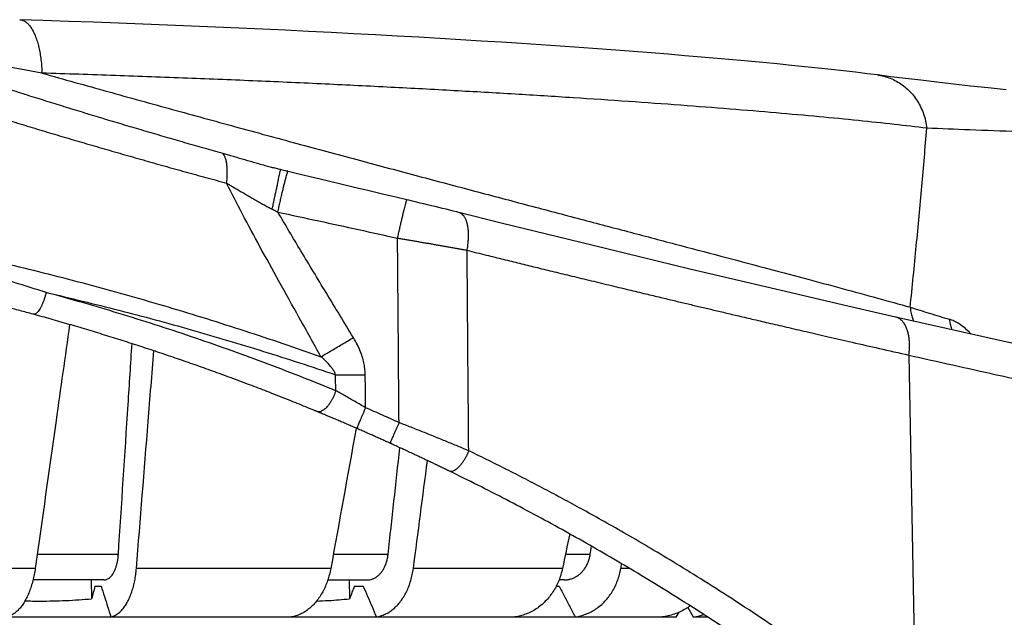
# Model space of a CAD drawing. Units: inches. Extents: x 0 to 176, y 0 to 136.
# Drawn here: x 71 to 73, y 52 to 53 of the extents above; entities that cross this region are included whole.
import ezdxf

# ---------------------------------------------------------------- set-up
doc = ezdxf.new("R2010")
doc.units = ezdxf.units.IN
doc.header["$LTSCALE"] = 16
doc.header["$MEASUREMENT"] = 0
doc.layers.add('24-EC', color=7, linetype='Continuous')
doc.layers.add('dim', color=1, linetype='Continuous')

# ---------------------------------------------------------------- blocks, each defined once
blk = doc.blocks.new('A$C4ACA32DC')
at = {"layer": '24-EC', "color": 7}
for p, q in [((0.2756, 18.4685), (0.2377, 18.4698)), ((0.3162, 18.4671), (0.2756, 18.4685)), ((0.3563, 18.4657), (0.3162, 18.4671)), ((0.3962, 18.4642), (0.3563, 18.4657)), ((0.4357, 18.4627), (0.3962, 18.4642)), ((0.4749, 18.4612), (0.4357, 18.4627)), ((0.5137, 18.4596), (0.4749, 18.4612)), ((0.5521, 18.4579), (0.5137, 18.4596)), ((0.5901, 18.4563), (0.5521, 18.4579)), ((0.6277, 18.4545), (0.5901, 18.4563)), ((0.6649, 18.4528), (0.6277, 18.4545)), ((0.7017, 18.451), (0.6649, 18.4528)), ((0.738, 18.4492), (0.7017, 18.451)), ((0.7739, 18.4473), (0.738, 18.4492)), ((0.8094, 18.4454), (0.7739, 18.4473)), ((0.8444, 18.4435), (0.8094, 18.4454)), ((0.8789, 18.4415), (0.8444, 18.4435)), ((0.9129, 18.4396), (0.8789, 18.4415)), ((0.9464, 18.4376), (0.9129, 18.4396)), ((0.9794, 18.4355), (0.9464, 18.4376)), ((1.0119, 18.4335), (0.9794, 18.4355)), ((1.0439, 18.4314), (1.0119, 18.4335)), ((1.0753, 18.4293), (1.0439, 18.4314)), ((1.1062, 18.4272), (1.0753, 18.4293)), ((1.1365, 18.4251), (1.1062, 18.4272)), ((1.1663, 18.423), (1.1365, 18.4251)), ((1.1955, 18.4208), (1.1663, 18.423)), ((1.2241, 18.4186), (1.1955, 18.4208)), ((1.2522, 18.4164), (1.2241, 18.4186)), ((1.2796, 18.4142), (1.2522, 18.4164)), ((1.3065, 18.412), (1.2796, 18.4142)), ((1.3328, 18.4098), (1.3065, 18.412)), ((1.3585, 18.4076), (1.3328, 18.4098)), ((1.3835, 18.4054), (1.3585, 18.4076)), ((1.408, 18.4032), (1.3835, 18.4054)), ((1.4318, 18.4009), (1.408, 18.4032)), ((1.455, 18.3987), (1.4318, 18.4009)), ((1.4776, 18.3964), (1.455, 18.3987)), ((1.4995, 18.3942), (1.4776, 18.3964)), ((1.5207, 18.392), (1.4995, 18.3942)), ((1.5414, 18.3897), (1.5207, 18.392)), ((1.5613, 18.3875), (1.5414, 18.3897)), ((1.5806, 18.3853), (1.5613, 18.3875)), ((1.5992, 18.383), (1.5806, 18.3853)), ((1.6158, 18.381), (1.5992, 18.383)), ((1.6374, 18.3783), (1.6158, 18.381)), ((1.6611, 18.3754), (1.6374, 18.3783)), ((1.6858, 18.3725), (1.6611, 18.3754)), ((1.7115, 18.3695), (1.6858, 18.3725)), ((1.7381, 18.3664), (1.7115, 18.3695)), ((1.7655, 18.3633), (1.7381, 18.3664)), ((1.7937, 18.3602), (1.7655, 18.3633)), ((1.8227, 18.3571), (1.7937, 18.3602)), ((0.6535, 18.23), (0.6467, 18.2318)), ((0.6567, 18.2292), (0.6535, 18.23)), ((0.6577, 18.2289), (0.6567, 18.2292)), ((0.66, 18.2284), (0.6577, 18.2289)), ((0.6623, 18.2278), (0.66, 18.2284)), ((0.6645, 18.2273), (0.6623, 18.2278)), ((0.6666, 18.2268), (0.6645, 18.2273)), ((0.6686, 18.2263), (0.6666, 18.2268)), ((0.669, 18.2262), (0.6686, 18.2263)), ((0.6886, 18.2214), (0.669, 18.2262)), ((0.7112, 18.216), (0.6886, 18.2214)), ((0.7336, 18.2106), (0.7112, 18.216)), ((0.7557, 18.2052), (0.7336, 18.2106)), ((0.7777, 18.2), (0.7557, 18.2052)), ((0.7993, 18.1948), (0.7777, 18.2)), ((0.8208, 18.1897), (0.7993, 18.1948)), ((0.842, 18.1847), (0.8208, 18.1897)), ((0.8598, 18.1805), (0.842, 18.1847)), ((0.8631, 18.1797), (0.8598, 18.1805)), ((0.8691, 18.1783), (0.8631, 18.1797)), ((0.8751, 18.1768), (0.8691, 18.1783)), ((0.8811, 18.1754), (0.8751, 18.1768)), ((0.8872, 18.174), (0.8811, 18.1754)), ((0.8932, 18.1725), (0.8872, 18.174)), ((0.8991, 18.1711), (0.8932, 18.1725)), ((0.9051, 18.1696), (0.8991, 18.1711)), ((0.911, 18.1682), (0.9051, 18.1696)), ((0.9169, 18.1667), (0.911, 18.1682)), ((0.9228, 18.1653), (0.9169, 18.1667)), ((0.9286, 18.1639), (0.9228, 18.1653)), ((0.9343, 18.1624), (0.9286, 18.1639)), ((0.94, 18.161), (0.9343, 18.1624)), ((0.9434, 18.1602), (0.94, 18.161)), ((1.0112, 18.1432), (0.9434, 18.1602)), ((1.084, 18.1252), (1.0112, 18.1432)), ((1.1589, 18.1069), (1.084, 18.1252)), ((1.2356, 18.0882), (1.1589, 18.1069)), ((1.3143, 18.0693), (1.2356, 18.0882)), ((1.3949, 18.0502), (1.3143, 18.0693)), ((1.4773, 18.0309), (1.3949, 18.0502)), ((1.5616, 18.0113), (1.4773, 18.0309)), ((1.6452, 17.9922), (1.5616, 18.0113)), ((1.7261, 17.9739), (1.6452, 17.9922)), ((1.8097, 17.9552), (1.7261, 17.9739)), ((1.8584, 17.9444), (1.8097, 17.9552)), ((1.6664, 17.9311), (1.6779, 17.3283)), ((0.3962, 17.6107), (0.2658, 17.6107)), ((0.8296, 17.6107), (0.7415, 17.6107)), ((1.1543, 17.6107), (1.1145, 17.6107)), ((0.2627, 17.5885), (-0.1011, 17.5885)), ((0.7375, 17.5885), (0.4252, 17.5885)), ((1.1098, 17.5885), (0.8702, 17.5885)), ((1.2176, 17.5885), (1.2036, 17.5885)), ((0.3728, 17.57), (0.2591, 17.57)), ((0.3524, 17.57), (0.3533, 17.5398)), ((0.7328, 17.57), (0.7958, 17.57)), ((0.7669, 17.57), (0.7677, 17.5398)), ((1.1123, 17.57), (1.1043, 17.57)), ((0.3586, 17.56), (0.3686, 17.56)), ((0.7755, 17.56), (0.7897, 17.56)), ((1.0997, 17.56), (1.1047, 17.56)), ((1.2924, 17.51), (1.2971, 17.5181)), ((0.3842, 17.51), (0.2191, 17.51)), ((0.3842, 17.5106), (0.6743, 17.5106)), ((0.3848, 17.51), (0.3842, 17.51)), ((0.6743, 17.51), (0.3848, 17.51)), ((0.8108, 17.51), (0.6743, 17.51)), ((0.8108, 17.5106), (1.0335, 17.5106)), ((0.815, 17.51), (0.8108, 17.51)), ((0.8179, 17.51), (0.815, 17.51)), ((1.0335, 17.51), (0.8179, 17.51)), ((1.0339, 17.51), (1.0335, 17.51)), ((1.13, 17.51), (1.0339, 17.51)), ((1.13, 17.5106), (1.2699, 17.5106)), ((1.1351, 17.51), (1.13, 17.51)), ((1.2697, 17.51), (1.1351, 17.51)), ((1.2699, 17.51), (1.2697, 17.51)), ((1.2924, 17.51), (1.2699, 17.51)), ((1.3199, 17.5106), (1.3428, 17.5106))]:
    blk.add_line(p, q, dxfattribs=at)
at = {"layer": '24-EC'}
blk.add_lwpolyline([(1.6158, 18.381), (1.5992, 18.383), (1.5806, 18.3853), (1.5613, 18.3875), (1.5414, 18.3897), (1.5207, 18.392), (1.4995, 18.3942), (1.4776, 18.3964), (1.455, 18.3987), (1.4318, 18.4009), (1.408, 18.4032), (1.3835, 18.4054), (1.3585, 18.4076), (1.3328, 18.4098), (1.3065, 18.412), (1.2796, 18.4142), (1.2522, 18.4164), (1.2241, 18.4186), (1.1955, 18.4208), (1.1663, 18.423), (1.1365, 18.4251), (1.1062, 18.4272), (1.0753, 18.4293), (1.0439, 18.4314), (1.0119, 18.4335), (0.9794, 18.4355), (0.9464, 18.4376), (0.9129, 18.4396), (0.8789, 18.4415), (0.8444, 18.4435), (0.8094, 18.4454), (0.7739, 18.4473), (0.738, 18.4492), (0.7017, 18.451), (0.6649, 18.4528), (0.6277, 18.4545), (0.5901, 18.4563), (0.5521, 18.4579), (0.5137, 18.4596), (0.4749, 18.4612), (0.4357, 18.4627), (0.3962, 18.4642), (0.3563, 18.4657), (0.3162, 18.4671), (0.2756, 18.4685), (0.2377, 18.4698)], dxfattribs=at)
at = {"layer": '24-EC', "extrusion": (0, 0, -1)}
blk.add_lwpolyline([(-1.8227, 18.3571), (-1.7937, 18.3602), (-1.7655, 18.3633), (-1.7381, 18.3664), (-1.7115, 18.3695), (-1.6858, 18.3725), (-1.6611, 18.3754), (-1.6374, 18.3783), (-1.6158, 18.381)], dxfattribs=at)
at = {"layer": '24-EC', "color": 7}
for points, knots in [([(0.2377, 18.4698), (0.2386, 18.4697), (0.2411, 18.4694), (0.245, 18.4679), (0.2492, 18.465), (0.2532, 18.4609), (0.2569, 18.4557), (0.2603, 18.4495), (0.2634, 18.4422), (0.2662, 18.4341), (0.2685, 18.4252), (0.2705, 18.4156), (0.272, 18.4054), (0.273, 18.3948), (0.2733, 18.3876), (0.2734, 18.384)], [0, 0, 0, 0, 0.00072304, 0.00186209, 0.00311353, 0.004521, 0.00610889, 0.00788666, 0.00985295, 0.01199855, 0.0143085, 0.01676336, 0.01934032, 0.02201398, 0.02475698, 0.02475698, 0.02475698, 0.02475698]), ([(-0.0259, 18.4384), (-0.0114, 18.4337), (0.0175, 18.4242), (0.0597, 18.4103), (0.0995, 18.3973), (0.1359, 18.3854), (0.1694, 18.3746), (0.2009, 18.3645), (0.2312, 18.3548), (0.2608, 18.3455), (0.2902, 18.3363), (0.3196, 18.3272), (0.3491, 18.3182), (0.3791, 18.3091), (0.4095, 18.3), (0.4404, 18.2909), (0.4714, 18.2818), (0.5024, 18.2728), (0.5332, 18.264), (0.5537, 18.2582), (0.5639, 18.2553)], [0, 0, 0, 0, 0.0114344, 0.0227868, 0.0333294, 0.0428404, 0.0515279, 0.0597182, 0.067628, 0.0753751, 0.0830457, 0.0907075, 0.098418, 0.1062305, 0.1141816, 0.1222487, 0.130348, 0.1384359, 0.1464725, 0.1543923, 0.1543923, 0.1543923, 0.1543923]), ([(0.2734, 18.384), (0.2503, 18.3881), (0.2059, 18.3961), (0.1416, 18.4078), (0.082, 18.4186), (0.0267, 18.4288), (-0.0088, 18.4353), (-0.0259, 18.4384)], [0, 0, 0, 0, 0.0176109, 0.03386608, 0.04898887, 0.06303458, 0.07605759, 0.07605759, 0.07605759, 0.07605759]), ([(-0.0708, 18.3975), (-0.0562, 18.3933), (-0.026, 18.3844), (0.019, 18.3706), (0.0632, 18.3569), (0.1042, 18.3441), (0.1416, 18.3323), (0.1764, 18.3215), (0.2096, 18.3113), (0.2418, 18.3014), (0.2736, 18.2918), (0.3054, 18.2823), (0.3373, 18.2729), (0.3697, 18.2635), (0.4026, 18.254), (0.436, 18.2445), (0.4696, 18.235), (0.5033, 18.2256), (0.5368, 18.2164), (0.5591, 18.2103), (0.5701, 18.2073)], [0, 0, 0, 0, 0.0114348, 0.0235619, 0.0353348, 0.0460919, 0.055794, 0.0647911, 0.0734058, 0.0818007, 0.0900866, 0.0983465, 0.1066486, 0.115055, 0.1236183, 0.1323293, 0.141092, 0.1498522, 0.1585644, 0.1671543, 0.1671543, 0.1671543, 0.1671543]), ([(1.6952, 18.2955), (1.6779, 18.2976), (1.6413, 18.3019), (1.5836, 18.308), (1.5203, 18.3141), (1.4516, 18.3203), (1.3775, 18.3264), (1.2984, 18.3326), (1.2143, 18.3386), (1.1255, 18.3445), (1.0322, 18.3503), (0.9346, 18.3559), (0.8329, 18.3613), (0.7275, 18.3665), (0.6184, 18.3714), (0.5061, 18.3759), (0.3907, 18.3802), (0.3128, 18.3827), (0.2734, 18.384)], [0, 0, 0, 0, 0.0130866, 0.0276016, 0.0435122, 0.0607812, 0.0793686, 0.0992308, 0.1203207, 0.1425878, 0.1659797, 0.1904415, 0.215914, 0.2423344, 0.2696402, 0.2977689, 0.326652, 0.3562174, 0.3562174, 0.3562174, 0.3562174]), ([(0.2734, 18.384), (0.3087, 18.3741), (0.3785, 18.3546), (0.4821, 18.3259), (0.5834, 18.2982), (0.6822, 18.2713), (0.7783, 18.2454), (0.8716, 18.2204), (0.9619, 18.1964), (1.049, 18.1733), (1.1328, 18.1512), (1.2131, 18.13), (1.2898, 18.1098), (1.3628, 18.0906), (1.4319, 18.0723), (1.497, 18.0549), (1.558, 18.0385), (1.6147, 18.0231), (1.6511, 18.013), (1.6686, 18.0081)], [0, 0, 0, 0, 0.027455, 0.0543438, 0.0806194, 0.1062336, 0.1311394, 0.1552952, 0.1786641, 0.2012069, 0.2228816, 0.2436545, 0.2634967, 0.2823722, 0.3002474, 0.3170991, 0.3329033, 0.3476256, 0.3612285, 0.3612285, 0.3612285, 0.3612285]), ([(1.6158, 18.381), (1.6166, 18.3809), (1.621, 18.3803), (1.6289, 18.3785), (1.6391, 18.3748), (1.6489, 18.3699), (1.6581, 18.3637), (1.6664, 18.3564), (1.674, 18.3481), (1.6805, 18.3389), (1.686, 18.3289), (1.6903, 18.3182), (1.6935, 18.307), (1.6948, 18.2994), (1.6952, 18.2955)], [0, 0, 0, 0, 0.00059846, 0.0033087, 0.0060266, 0.00875793, 0.01150766, 0.01427966, 0.01707649, 0.01989932, 0.02274788, 0.02562051, 0.02851428, 0.0314252, 0.0314252, 0.0314252, 0.0314252]), ([(1.6686, 18.0081), (1.6719, 18.0409), (1.6784, 18.1055), (1.6872, 18.2013), (1.6927, 18.2644), (1.6952, 18.2955)], [0, 0, 0, 0, 0.02470314, 0.0487064, 0.07216247, 0.07216247, 0.07216247, 0.07216247]), ([(2.3784, 18.2665), (2.3491, 18.268), (2.2898, 18.271), (2.1998, 18.2752), (2.1083, 18.2792), (2.0169, 18.283), (1.9281, 18.2865), (1.8441, 18.2897), (1.767, 18.2927), (1.7182, 18.2946), (1.6952, 18.2955)], [0, 0, 0, 0, 0.0219948, 0.0445402, 0.067599, 0.0906507, 0.1131361, 0.1342964, 0.1536882, 0.1709552, 0.1709552, 0.1709552, 0.1709552]), ([(0.5639, 18.2553), (0.5662, 18.2546), (0.5711, 18.2533), (0.5787, 18.2511), (0.5867, 18.2488), (0.5952, 18.2463), (0.604, 18.2438), (0.6131, 18.2411), (0.6223, 18.2385), (0.6314, 18.2359), (0.6395, 18.2337), (0.6446, 18.2323), (0.6467, 18.2318)], [0, 0, 0, 0, 0.00184524, 0.0038085, 0.00589581, 0.00810413, 0.0104168, 0.01280141, 0.01521045, 0.01758913, 0.01988716, 0.02153448, 0.02153448, 0.02153448, 0.02153448]), ([(0.5701, 18.2073), (0.5705, 18.21), (0.571, 18.2154), (0.5713, 18.2232), (0.5712, 18.2305), (0.5707, 18.2371), (0.5697, 18.2429), (0.5682, 18.248), (0.5664, 18.2521), (0.5647, 18.2544), (0.5639, 18.2553)], [0, 0, 0, 0, 0.00207704, 0.00403809, 0.00585942, 0.00752094, 0.0090075, 0.01031072, 0.01143207, 0.01238801, 0.01238801, 0.01238801, 0.01238801]), ([(0.6434, 18.1655), (0.644, 18.1682), (0.6451, 18.1735), (0.6468, 18.1812), (0.6484, 18.1888), (0.6499, 18.1959), (0.6513, 18.2025), (0.6526, 18.2085), (0.6537, 18.2139), (0.6547, 18.2186), (0.6555, 18.2224), (0.656, 18.2254), (0.6565, 18.2275), (0.6566, 18.2285), (0.6568, 18.2291), (0.6567, 18.2292)], [0, 0, 0, 0, 0.00204824, 0.00405058, 0.00597915, 0.00780716, 0.00950917, 0.01106154, 0.01244266, 0.01363335, 0.01461705, 0.01538011, 0.01591194, 0.01620529, 0.01626148, 0.01626148, 0.01626148, 0.01626148]), ([(0.6525, 18.1608), (0.6531, 18.1636), (0.6543, 18.169), (0.6561, 18.177), (0.6578, 18.1847), (0.6595, 18.192), (0.6611, 18.1989), (0.6627, 18.2051), (0.6641, 18.2107), (0.6653, 18.2154), (0.6664, 18.2194), (0.6673, 18.2224), (0.6681, 18.2245), (0.6685, 18.2257), (0.6689, 18.2261), (0.669, 18.2262)], [0, 0, 0, 0, 0.00209854, 0.00415776, 0.0061476, 0.00803902, 0.00980444, 0.01141813, 0.01285658, 0.0140989, 0.01512713, 0.01592661, 0.01648646, 0.01680112, 0.01688077, 0.01688077, 0.01688077, 0.01688077]), ([(-0.7664, 18.1976), (-0.7248, 18.1976), (-0.6414, 18.1963), (-0.5164, 18.1903), (-0.3915, 18.1805), (-0.2667, 18.1667), (-0.1423, 18.1492), (-0.0182, 18.1281), (0.1057, 18.1035), (0.2294, 18.0754), (0.3531, 18.0439), (0.4766, 18.0089), (0.5996, 17.9706), (0.6811, 17.9429), (0.7217, 17.9286)], [0, 0, 0, 0, 0.0312228, 0.0625354, 0.0938649, 0.1251935, 0.1566237, 0.1880885, 0.2196064, 0.2513393, 0.2832598, 0.31533, 0.3475448, 0.379879, 0.379879, 0.379879, 0.379879]), ([(0.5701, 18.2073), (0.5719, 18.2063), (0.5755, 18.2042), (0.5811, 18.2009), (0.5872, 18.1973), (0.5937, 18.1935), (0.6006, 18.1895), (0.6078, 18.1853), (0.6151, 18.181), (0.6225, 18.1768), (0.6297, 18.1728), (0.6366, 18.169), (0.6412, 18.1666), (0.6434, 18.1655)], [0, 0, 0, 0, 0.00150762, 0.00313801, 0.00489821, 0.0067879, 0.00879415, 0.01088879, 0.01302844, 0.01516121, 0.01723779, 0.01921908, 0.02108598, 0.02108598, 0.02108598, 0.02108598]), ([(0.7217, 17.9286), (0.7101, 17.9494), (0.6876, 17.9898), (0.6548, 18.0486), (0.6242, 18.1041), (0.5961, 18.1565), (0.5785, 18.1907), (0.5701, 18.2073)], [0, 0, 0, 0, 0.01787938, 0.03469938, 0.05051765, 0.06538271, 0.0793293, 0.0793293, 0.0793293, 0.0793293]), ([(0.2802, 18.0317), (0.2459, 18.0427), (0.1759, 18.0638), (0.0684, 18.0924), (-0.0429, 18.1181), (-0.1575, 18.1405), (-0.2751, 18.1593), (-0.3954, 18.1741), (-0.5179, 18.185), (-0.6418, 18.1915), (-0.7248, 18.193), (-0.7664, 18.193)], [0, 0, 0, 0, 0.0269923, 0.0548455, 0.0834306, 0.1126178, 0.1423912, 0.172743, 0.2035274, 0.234601, 0.2657872, 0.2657872, 0.2657872, 0.2657872]), ([(0.8448, 18.1189), (0.8454, 18.1215), (0.8465, 18.1266), (0.8482, 18.1341), (0.8499, 18.1413), (0.8515, 18.1482), (0.853, 18.1547), (0.8544, 18.1605), (0.8557, 18.1658), (0.8568, 18.1703), (0.8578, 18.174), (0.8585, 18.1769), (0.8592, 18.1789), (0.8595, 18.1799), (0.8598, 18.1804), (0.8598, 18.1804)], [0, 0, 0, 0, 0.00197202, 0.0039071, 0.00577701, 0.00755444, 0.00921345, 0.01072986, 0.01208153, 0.01324878, 0.01421461, 0.01496506, 0.01548941, 0.01578088, 0.01584415, 0.01584415, 0.01584415, 0.01584415]), ([(0.6434, 18.1655), (0.6444, 18.165), (0.6464, 18.1639), (0.6495, 18.1624), (0.6515, 18.1613), (0.6525, 18.1608)], [0, 0, 0, 0, 0.000857554, 0.001715514, 0.002573102, 0.002573102, 0.002573102, 0.002573102]), ([(0.7738, 17.9593), (0.7592, 17.9834), (0.731, 18.0298), (0.6904, 18.0968), (0.6647, 18.14), (0.6525, 18.1608)], [0, 0, 0, 0, 0.02114102, 0.0407094, 0.0587973, 0.0587973, 0.0587973, 0.0587973]), ([(0.6525, 18.1608), (0.6744, 18.1561), (0.7176, 18.1468), (0.7817, 18.1329), (0.8239, 18.1236), (0.8448, 18.1189)], [0, 0, 0, 0, 0.01676073, 0.03314746, 0.04918781, 0.04918781, 0.04918781, 0.04918781]), ([(0.9566, 18.0994), (0.957, 18.102), (0.9578, 18.107), (0.9586, 18.1146), (0.9589, 18.1218), (0.9588, 18.1287), (0.9582, 18.1352), (0.9571, 18.1411), (0.9556, 18.1463), (0.9537, 18.1508), (0.9514, 18.1546), (0.9487, 18.1575), (0.946, 18.1593), (0.9441, 18.16), (0.9434, 18.1602)], [0, 0, 0, 0, 0.00195108, 0.00385068, 0.00567673, 0.00740899, 0.00902989, 0.01052531, 0.0118858, 0.01310815, 0.01419772, 0.01517147, 0.01606112, 0.01664563, 0.01664563, 0.01664563, 0.01664563]), ([(0.8472, 17.8227), (0.8468, 17.8721), (0.846, 17.9708), (0.8452, 18.0696), (0.8448, 18.1189)], [0, 0, 0, 0, 0.0370454, 0.07405513, 0.07405513, 0.07405513, 0.07405513]), ([(0.8448, 18.1189), (0.8469, 18.1186), (0.8512, 18.1179), (0.8577, 18.1168), (0.8641, 18.1158), (0.8705, 18.1147), (0.8769, 18.1136), (0.8833, 18.1125), (0.8896, 18.1114), (0.8959, 18.1104), (0.9022, 18.1093), (0.9085, 18.1082), (0.9147, 18.1071), (0.9208, 18.106), (0.9269, 18.1049), (0.933, 18.1038), (0.939, 18.1027), (0.9449, 18.1016), (0.9508, 18.1005), (0.9546, 18.0998), (0.9566, 18.0994)], [0, 0, 0, 0, 0.00163085, 0.00326118, 0.00488987, 0.00651581, 0.00813785, 0.00975489, 0.01136579, 0.01296945, 0.01456477, 0.01615064, 0.01772597, 0.0192897, 0.02084074, 0.02237806, 0.02390059, 0.02540736, 0.02689724, 0.0283688, 0.0283688, 0.0283688, 0.0283688]), ([(0.9566, 18.0994), (0.9668, 18.0969), (0.9862, 18.0921), (1.0142, 18.0852), (1.0406, 18.0787), (1.0666, 18.0723), (1.0935, 18.0657), (1.122, 18.0588), (1.1526, 18.0514), (1.1842, 18.0438), (1.2148, 18.0364), (1.2425, 18.0298), (1.2668, 18.0239), (1.2886, 18.0188), (1.3089, 18.0139), (1.3286, 18.0093), (1.3484, 18.0046), (1.369, 17.9997), (1.3911, 17.9945), (1.415, 17.9889), (1.4414, 17.9827), (1.4705, 17.976), (1.5026, 17.9685), (1.5379, 17.9604), (1.5769, 17.9514), (1.6202, 17.9415), (1.6505, 17.9347), (1.6664, 17.9311)], [0, 0, 0, 0, 0.0079028, 0.0149791, 0.0216532, 0.0282659, 0.0350971, 0.0424058, 0.0502797, 0.058668, 0.0668204, 0.0738726, 0.0800345, 0.0855568, 0.0906889, 0.0956751, 0.1007105, 0.1059578, 0.111574, 0.1176976, 0.1244373, 0.1318862, 0.1400873, 0.1491205, 0.1590914, 0.170118, 0.1823902, 0.1823902, 0.1823902, 0.1823902]), ([(0.9591, 17.7775), (0.9587, 17.8312), (0.9578, 17.9385), (0.957, 18.0458), (0.9566, 18.0994)], [0, 0, 0, 0, 0.04025739, 0.08047269, 0.08047269, 0.08047269, 0.08047269]), ([(0.2802, 18.0317), (0.2798, 18.03), (0.2789, 18.0265), (0.2773, 18.0215), (0.2755, 18.0166), (0.2736, 18.0121), (0.2715, 18.008), (0.2694, 18.0044), (0.2673, 18.0014), (0.2652, 17.9991), (0.2632, 17.9975), (0.2612, 17.9966), (0.2599, 17.9966), (0.2593, 17.9968)], [0, 0, 0, 0, 0.00134364, 0.00268125, 0.00398441, 0.00522574, 0.0063799, 0.00742458, 0.00834181, 0.00911995, 0.00975713, 0.01026858, 0.01069966, 0.01069966, 0.01069966, 0.01069966]), ([(0.2802, 18.0317), (0.3192, 18.0227), (0.3972, 18.0037), (0.5137, 17.9722), (0.6298, 17.9376), (0.7068, 17.9126), (0.7452, 17.8995)], [0, 0, 0, 0, 0.0300334, 0.0602013, 0.0905048, 0.1209154, 0.1209154, 0.1209154, 0.1209154]), ([(0.7455, 17.874), (0.7071, 17.8897), (0.6302, 17.9198), (0.514, 17.9612), (0.3974, 17.9986), (0.3193, 18.0211), (0.2802, 18.0317)], [0, 0, 0, 0, 0.0310729, 0.0619207, 0.0925326, 0.1228919, 0.1228919, 0.1228919, 0.1228919]), ([(1.6686, 18.0081), (1.6789, 18.0049), (1.6998, 17.9983), (1.7209, 17.9919), (1.7316, 17.9886)], [0, 0, 0, 0, 0.00806461, 0.01649177, 0.01649177, 0.01649177, 0.01649177]), ([(1.6686, 18.0081), (1.6688, 18.0054), (1.6694, 18), (1.6713, 17.9925), (1.673, 17.9878), (1.6739, 17.9857)], [0, 0, 0, 0, 0.002042186, 0.004061002, 0.00579402, 0.00579402, 0.00579402, 0.00579402]), ([(1.6664, 17.9311), (1.6668, 17.9336), (1.6673, 17.9387), (1.6676, 17.9462), (1.6674, 17.9535), (1.6666, 17.9605), (1.6653, 17.9669), (1.6635, 17.9728), (1.6612, 17.9781), (1.6585, 17.9827), (1.6553, 17.9865), (1.6518, 17.9894), (1.6483, 17.9913), (1.6461, 17.992), (1.6452, 17.9922)], [0, 0, 0, 0, 0.00193412, 0.00382452, 0.00565075, 0.00739616, 0.00904696, 0.01059287, 0.01202823, 0.01335323, 0.01457542, 0.01571118, 0.0167864, 0.01748556, 0.01748556, 0.01748556, 0.01748556]), ([(1.7665, 17.9649), (1.7654, 17.966), (1.7618, 17.9697), (1.7555, 17.9753), (1.7476, 17.9812), (1.7397, 17.9857), (1.7343, 17.9878), (1.7316, 17.9886)], [0, 0, 0, 0, 0.00121335, 0.00384914, 0.00630597, 0.00857646, 0.01065933, 0.01065933, 0.01065933, 0.01065933]), ([(1.7316, 17.9886), (1.7318, 17.986), (1.7326, 17.9809), (1.7341, 17.9753), (1.7352, 17.9723), (1.7354, 17.9718)], [0, 0, 0, 0, 0.001966694, 0.00390577, 0.004324464, 0.004324464, 0.004324464, 0.004324464]), ([(0.3178, 17.9802), (0.3106, 17.9287), (0.2922, 17.7982), (0.2738, 17.6677), (0.2627, 17.5885)], [0, 0, 0, 0, 0.03895464, 0.09887162, 0.09887162, 0.09887162, 0.09887162]), ([(0.7217, 17.9286), (0.7243, 17.93), (0.7296, 17.9331), (0.7378, 17.9379), (0.7464, 17.9429), (0.7554, 17.9482), (0.7645, 17.9537), (0.7707, 17.9574), (0.7738, 17.9593)], [0, 0, 0, 0, 0.00222136, 0.00460104, 0.00711083, 0.00972096, 0.01240047, 0.01511757, 0.01511757, 0.01511757, 0.01511757]), ([(0.7929, 17.8995), (0.7929, 17.9022), (0.7926, 17.9079), (0.7912, 17.9168), (0.7889, 17.9264), (0.7853, 17.9369), (0.7803, 17.948), (0.7761, 17.9555), (0.7738, 17.9593)], [0, 0, 0, 0, 0.00201182, 0.00424859, 0.00673235, 0.00947041, 0.0125003, 0.01586912, 0.01586912, 0.01586912, 0.01586912]), ([(0.3962, 17.6107), (0.4014, 17.691), (0.4088, 17.8039), (0.4161, 17.9169), (0.4182, 17.9495)], [0, 0, 0, 0, 0.06036135, 0.08486163, 0.08486163, 0.08486163, 0.08486163]), ([(0.4252, 17.5885), (0.4315, 17.6671), (0.4408, 17.7836), (0.4502, 17.9001), (0.4532, 17.938)], [0, 0, 0, 0, 0.05911643, 0.08765393, 0.08765393, 0.08765393, 0.08765393]), ([(0.7452, 17.8995), (0.7448, 17.9008), (0.7438, 17.9034), (0.7414, 17.9075), (0.7382, 17.9121), (0.7339, 17.9172), (0.7283, 17.9228), (0.7241, 17.9266), (0.7217, 17.9286)], [0, 0, 0, 0, 0.00097043, 0.002137109, 0.003536253, 0.005192698, 0.007145787, 0.009440821, 0.009440821, 0.009440821, 0.009440821]), ([(1.6664, 17.9311), (1.6899, 17.9258), (1.7369, 17.9152), (1.8074, 17.8996), (1.878, 17.884), (1.9489, 17.8686), (2.02, 17.8533), (2.0909, 17.8381), (2.1615, 17.8232), (2.2317, 17.8086), (2.3014, 17.7941), (2.3709, 17.7799), (2.4399, 17.7659), (2.5085, 17.7522), (2.5766, 17.7386), (2.644, 17.7254), (2.7109, 17.7124), (2.7772, 17.6996), (2.8431, 17.687), (2.9085, 17.6747), (2.9736, 17.6625), (3.0239, 17.6531), (3.0526, 17.6479), (3.0597, 17.6466)], [0, 0, 0, 0, 0.0180805, 0.0361131, 0.0541676, 0.0723046, 0.090517, 0.1086983, 0.1267211, 0.1446202, 0.1624361, 0.180159, 0.1977846, 0.2152807, 0.2326225, 0.2498062, 0.2668342, 0.2837089, 0.3004628, 0.3171282, 0.3336833, 0.3500951, 0.3555338, 0.3555338, 0.3555338, 0.3555338]), ([(0.7452, 17.8995), (0.749, 17.8995), (0.7567, 17.8994), (0.7684, 17.8994), (0.7806, 17.8994), (0.7888, 17.8995), (0.7929, 17.8995)], [0, 0, 0, 0, 0.00281549, 0.00577132, 0.00882198, 0.01192048, 0.01192048, 0.01192048, 0.01192048]), ([(0.7455, 17.874), (0.7454, 17.8783), (0.7454, 17.8868), (0.7453, 17.8953), (0.7452, 17.8995)], [0, 0, 0, 0, 0.00318723, 0.006373912, 0.006373912, 0.006373912, 0.006373912]), ([(0.7934, 17.8466), (0.7933, 17.8554), (0.7932, 17.8731), (0.793, 17.8907), (0.7929, 17.8995)], [0, 0, 0, 0, 0.00661564, 0.01322885, 0.01322885, 0.01322885, 0.01322885]), ([(0.7455, 17.874), (0.745, 17.8724), (0.7438, 17.8691), (0.7418, 17.8643), (0.7396, 17.8597), (0.7371, 17.8554), (0.7344, 17.8515), (0.7315, 17.848), (0.7287, 17.8451), (0.7258, 17.8428), (0.723, 17.8411), (0.7203, 17.8401), (0.7177, 17.8398), (0.7161, 17.8402), (0.7154, 17.8405)], [0, 0, 0, 0, 0.00129129, 0.00259311, 0.00388217, 0.00513565, 0.00633202, 0.00745193, 0.00847935, 0.00940288, 0.01021775, 0.01092877, 0.01155442, 0.01213041, 0.01213041, 0.01213041, 0.01213041]), ([(0.7934, 17.8466), (0.7906, 17.8483), (0.785, 17.8515), (0.7767, 17.8564), (0.7686, 17.861), (0.7606, 17.8656), (0.7529, 17.8699), (0.7479, 17.8727), (0.7455, 17.874)], [0, 0, 0, 0, 0.00243053, 0.00483914, 0.007202, 0.00949691, 0.01170338, 0.01380267, 0.01380267, 0.01380267, 0.01380267]), ([(0.7934, 17.8466), (0.7927, 17.8451), (0.7914, 17.842), (0.7894, 17.8374), (0.7875, 17.833), (0.7857, 17.8289), (0.7841, 17.8251), (0.7827, 17.8218), (0.7815, 17.8189), (0.7807, 17.8166), (0.7799, 17.8149), (0.7797, 17.814), (0.7793, 17.8134), (0.7794, 17.8133)], [0, 0, 0, 0, 0.001272768, 0.002524501, 0.003728674, 0.004859773, 0.005893834, 0.00680895, 0.007585742, 0.008207771, 0.008661902, 0.008938646, 0.009033041, 0.009033041, 0.009033041, 0.009033041]), ([(0.8472, 17.8227), (0.8383, 17.8268), (0.8204, 17.8348), (0.8024, 17.8427), (0.7934, 17.8466)], [0, 0, 0, 0, 0.00736318, 0.01472553, 0.01472553, 0.01472553, 0.01472553]), ([(0.8472, 17.8227), (0.8465, 17.8212), (0.8451, 17.8181), (0.8431, 17.8136), (0.8411, 17.8092), (0.8393, 17.8051), (0.8377, 17.8013), (0.8362, 17.798), (0.835, 17.7952), (0.8341, 17.7929), (0.8332, 17.7912), (0.8331, 17.7903), (0.8327, 17.7897), (0.8328, 17.7896)], [0, 0, 0, 0, 0.001272588, 0.00252411, 0.003728055, 0.004858921, 0.005892753, 0.00680766, 0.007584269, 0.008206154, 0.008660188, 0.008936898, 0.009031386, 0.009031386, 0.009031386, 0.009031386]), ([(0.9591, 17.7775), (0.9533, 17.78), (0.9414, 17.7849), (0.9233, 17.7924), (0.9047, 17.7999), (0.8858, 17.8076), (0.8666, 17.8152), (0.8537, 17.8202), (0.8472, 17.8227)], [0, 0, 0, 0, 0.00473707, 0.00963574, 0.01466431, 0.01978959, 0.0249736, 0.03016527, 0.03016527, 0.03016527, 0.03016527]), ([(0.9591, 17.7775), (0.9585, 17.7759), (0.9571, 17.7727), (0.9549, 17.768), (0.9524, 17.7635), (0.9496, 17.7593), (0.9468, 17.7554), (0.9439, 17.752), (0.9409, 17.7492), (0.9381, 17.7469), (0.9353, 17.7453), (0.9327, 17.7444), (0.9303, 17.7441), (0.9288, 17.7445), (0.9282, 17.7448)], [0, 0, 0, 0, 0.00129772, 0.0026084, 0.00390727, 0.00516996, 0.00637332, 0.00749636, 0.0085213, 0.00943492, 0.01023059, 0.01091154, 0.01149598, 0.01202293, 0.01202293, 0.01202293, 0.01202293]), ([(1.6779, 17.3283), (1.6613, 17.3414), (1.6261, 17.3686), (1.5699, 17.4106), (1.5091, 17.4544), (1.4479, 17.4966), (1.3906, 17.5345), (1.3397, 17.567), (1.2942, 17.5951), (1.2526, 17.6201), (1.2139, 17.6428), (1.1781, 17.6632), (1.1451, 17.6815), (1.1144, 17.6982), (1.0846, 17.7141), (1.0545, 17.7299), (1.0234, 17.7458), (0.9915, 17.7617), (0.97, 17.7723), (0.9591, 17.7775)], [0, 0, 0, 0, 0.015814, 0.0333578, 0.0526323, 0.0720021, 0.0891496, 0.1040989, 0.1173171, 0.1292912, 0.1404845, 0.150939, 0.1602333, 0.1687953, 0.1771005, 0.1855788, 0.1943123, 0.2032454, 0.2123159, 0.2123159, 0.2123159, 0.2123159]), ([(0.3728, 17.57), (0.3739, 17.57), (0.376, 17.5703), (0.3791, 17.5715), (0.3821, 17.5735), (0.3849, 17.5762), (0.3874, 17.5796), (0.3897, 17.5837), (0.3917, 17.5883), (0.3934, 17.5933), (0.3947, 17.5989), (0.3957, 17.6047), (0.3961, 17.6087), (0.3962, 17.6107)], [0, 0, 0, 0, 0.00078799, 0.00160733, 0.00248671, 0.00345094, 0.00450768, 0.00566602, 0.00691737, 0.00826037, 0.00967801, 0.01116129, 0.01269066, 0.01269066, 0.01269066, 0.01269066]), ([(0.7958, 17.57), (0.7973, 17.57), (0.8003, 17.5703), (0.8047, 17.5715), (0.8089, 17.5734), (0.8128, 17.5762), (0.8165, 17.5796), (0.8199, 17.5836), (0.8228, 17.5882), (0.8253, 17.5933), (0.8273, 17.5988), (0.8288, 17.6047), (0.8294, 17.6087), (0.8296, 17.6107)], [0, 0, 0, 0, 0.00111178, 0.00223747, 0.00339027, 0.00458755, 0.00583329, 0.0071389, 0.00849879, 0.00991727, 0.01138275, 0.01289253, 0.0144332, 0.0144332, 0.0144332, 0.0144332]), ([(1.1123, 17.57), (1.1141, 17.57), (1.1178, 17.5703), (1.1231, 17.5715), (1.1283, 17.5734), (1.1332, 17.5761), (1.1378, 17.5795), (1.1419, 17.5835), (1.1456, 17.5881), (1.1487, 17.5932), (1.1512, 17.5988), (1.1531, 17.6046), (1.154, 17.6087), (1.1543, 17.6107)], [0, 0, 0, 0, 0.00136112, 0.0027276, 0.00410289, 0.00549793, 0.00691127, 0.00835311, 0.00981744, 0.01131128, 0.01282631, 0.0143647, 0.01591838, 0.01591838, 0.01591838, 0.01591838]), ([(0.2627, 17.5885), (0.2622, 17.5852), (0.2611, 17.5786), (0.2589, 17.569), (0.2563, 17.5598), (0.2532, 17.5512), (0.2497, 17.5431), (0.2459, 17.5358), (0.2417, 17.5293), (0.2372, 17.5236), (0.2324, 17.5188), (0.2275, 17.515), (0.2223, 17.5122), (0.2188, 17.511), (0.217, 17.5106)], [0, 0, 0, 0, 0.00252412, 0.00499933, 0.00739161, 0.00968557, 0.01188149, 0.01395494, 0.015891, 0.01770156, 0.01938132, 0.02092894, 0.02237045, 0.02373098, 0.02373098, 0.02373098, 0.02373098]), ([(0.3842, 17.5106), (0.3859, 17.511), (0.3894, 17.5122), (0.3944, 17.515), (0.3991, 17.5188), (0.4036, 17.5236), (0.4077, 17.5293), (0.4115, 17.5358), (0.415, 17.5432), (0.418, 17.5512), (0.4205, 17.5598), (0.4226, 17.569), (0.4242, 17.5787), (0.4249, 17.5852), (0.4252, 17.5885)], [0, 0, 0, 0, 0.00133616, 0.00274136, 0.00424429, 0.00587403, 0.00763248, 0.00951693, 0.01154077, 0.01369083, 0.01594415, 0.0183017, 0.02074889, 0.02325241, 0.02325241, 0.02325241, 0.02325241]), ([(0.7375, 17.5885), (0.7369, 17.5852), (0.7354, 17.5786), (0.7325, 17.569), (0.729, 17.5598), (0.7248, 17.5511), (0.7199, 17.5431), (0.7146, 17.5357), (0.7087, 17.5292), (0.7025, 17.5235), (0.6958, 17.5187), (0.6889, 17.515), (0.6817, 17.5122), (0.6768, 17.511), (0.6743, 17.5106)], [0, 0, 0, 0, 0.00254863, 0.00507029, 0.0075373, 0.00994049, 0.0122871, 0.01455783, 0.01674161, 0.01885611, 0.02089742, 0.02286079, 0.02476943, 0.02663864, 0.02663864, 0.02663864, 0.02663864]), ([(0.8108, 17.5106), (0.8133, 17.511), (0.8181, 17.5122), (0.8252, 17.5149), (0.8319, 17.5187), (0.8383, 17.5235), (0.8443, 17.5292), (0.8499, 17.5357), (0.8549, 17.5431), (0.8593, 17.5511), (0.8631, 17.5598), (0.8662, 17.569), (0.8686, 17.5786), (0.8697, 17.5852), (0.8702, 17.5885)], [0, 0, 0, 0, 0.0018488, 0.00372593, 0.00564878, 0.00764272, 0.00970582, 0.01183682, 0.01405527, 0.01635233, 0.0187107, 0.0211388, 0.02362867, 0.02615374, 0.02615374, 0.02615374, 0.02615374]), ([(1.1098, 17.5885), (1.1091, 17.5852), (1.1074, 17.5786), (1.104, 17.5689), (1.0997, 17.5597), (1.0947, 17.551), (1.0889, 17.543), (1.0824, 17.5357), (1.0753, 17.5291), (1.0677, 17.5234), (1.0596, 17.5187), (1.0511, 17.5149), (1.0424, 17.5122), (1.0365, 17.511), (1.0335, 17.5106)], [0, 0, 0, 0, 0.00256979, 0.00513289, 0.00766741, 0.01016936, 0.01265137, 0.01509714, 0.01749692, 0.01987079, 0.02221316, 0.0245139, 0.02679249, 0.0290567, 0.0290567, 0.0290567, 0.0290567]), ([(1.13, 17.5106), (1.133, 17.511), (1.1389, 17.5122), (1.1475, 17.5149), (1.1558, 17.5187), (1.1637, 17.5234), (1.1712, 17.5291), (1.178, 17.5357), (1.1843, 17.543), (1.1898, 17.551), (1.1945, 17.5597), (1.1985, 17.5689), (1.2016, 17.5786), (1.2031, 17.5852), (1.2036, 17.5885)], [0, 0, 0, 0, 0.00224966, 0.00450545, 0.00677636, 0.00908313, 0.01141751, 0.01377584, 0.01617969, 0.01862122, 0.02108597, 0.02358774, 0.02612378, 0.02867334, 0.02867334, 0.02867334, 0.02867334]), ([(0.3586, 17.56), (0.3577, 17.5566), (0.356, 17.5499), (0.3542, 17.5432), (0.3533, 17.5398)], [0, 0, 0, 0, 0.002613229, 0.005219987, 0.005219987, 0.005219987, 0.005219987]), ([(0.3686, 17.56), (0.3703, 17.5545), (0.3738, 17.5436), (0.379, 17.5271), (0.3825, 17.5161), (0.3842, 17.5106)], [0, 0, 0, 0, 0.00430701, 0.00862065, 0.0129409, 0.0129409, 0.0129409, 0.0129409]), ([(0.7755, 17.56), (0.7742, 17.5566), (0.7716, 17.5499), (0.769, 17.5432), (0.7677, 17.5398)], [0, 0, 0, 0, 0.002712398, 0.005418085, 0.005418085, 0.005418085, 0.005418085]), ([(0.7897, 17.56), (0.792, 17.5545), (0.7967, 17.5436), (0.8038, 17.5271), (0.8085, 17.5161), (0.8108, 17.5106)], [0, 0, 0, 0, 0.00446795, 0.00894277, 0.01342446, 0.01342446, 0.01342446, 0.01342446]), ([(1.1047, 17.56), (1.1075, 17.5545), (1.1131, 17.5436), (1.1216, 17.5271), (1.1272, 17.5161), (1.13, 17.5106)], [0, 0, 0, 0, 0.00461354, 0.00923417, 0.0138619, 0.0138619, 0.0138619, 0.0138619]), ([(0.246, 17.5364), (0.2542, 17.5362), (0.2762, 17.5359), (0.312, 17.5367), (0.3395, 17.5386), (0.3533, 17.5398)], [0, 0, 0, 0, 0.00613933, 0.0164708, 0.02684396, 0.02684396, 0.02684396, 0.02684396]), ([(0.7148, 17.5362), (0.7212, 17.5364), (0.7388, 17.5371), (0.7564, 17.5386), (0.7677, 17.5398)], [0, 0, 0, 0, 0.00477296, 0.01325243, 0.01325243, 0.01325243, 0.01325243]), ([(1.3152, 17.5284), (1.3128, 17.5267), (1.3075, 17.5232), (1.2989, 17.5187), (1.2896, 17.5149), (1.2799, 17.5122), (1.2733, 17.511), (1.2699, 17.5106)], [0, 0, 0, 0, 0.00220298, 0.00473818, 0.00725322, 0.00976517, 0.01227749, 0.01227749, 0.01227749, 0.01227749]), ([(1.3199, 17.5106), (1.3232, 17.511), (1.329, 17.512), (1.3347, 17.5136), (1.3371, 17.5143)], [0, 0, 0, 0, 0.002504758, 0.004405949, 0.004405949, 0.004405949, 0.004405949])]:
    blk.add_open_spline(points, degree=3, knots=knots, dxfattribs=at)
for points, weights in [([(0.2593, 17.9968), (0.1737, 18.0203), (0.0871, 18.0398)], [1, 0.99973762983, 1]), ([(0.7112, 17.8422), (0.49, 17.9334), (0.2593, 17.9968)], [1, 0.99809975604, 1]), ([(0.7154, 17.8405), (0.7133, 17.8414), (0.7112, 17.8422)], [1, 0.999999827612, 1]), ([(0.7219, 17.8378), (0.7186, 17.8391), (0.7154, 17.8405)], [1, 0.999999590293, 1]), ([(0.7794, 17.8133), (0.7507, 17.8258), (0.7219, 17.8378)], [1, 0.999967440754, 1]), ([(0.8328, 17.7896), (0.8062, 17.8017), (0.7794, 17.8133)], [1, 0.999971631725, 1]), ([(0.8383, 17.7871), (0.8355, 17.7884), (0.8328, 17.7896)], [1, 0.999999696016, 1]), ([(0.903, 17.7569), (0.8708, 17.7723), (0.8383, 17.7871)], [1, 0.999957530125, 1]), ([(0.9282, 17.7448), (0.9156, 17.7509), (0.903, 17.7569)], [1, 0.999993507704, 1]), ([(1.6192, 17.3136), (1.2965, 17.5657), (0.9282, 17.7448)], [1, 0.99446149798, 1])]:
    blk.add_rational_spline(points, weights, degree=2, dxfattribs=at)
for points in [[(0.7783, 17.8135), (0.7647, 17.7385), (0.7511, 17.6635), (0.7375, 17.5885)], [(0.7783, 17.8138), (0.7783, 17.8137), (0.7783, 17.8136), (0.7783, 17.8135)], [(0.8296, 17.6107), (0.8359, 17.668), (0.8422, 17.7252), (0.8485, 17.7824)], [(0.8702, 17.5885), (0.8778, 17.6463), (0.8854, 17.704), (0.893, 17.7617)], [(1.1214, 17.644), (1.1176, 17.6255), (1.1137, 17.607), (1.1098, 17.5885)], [(1.1543, 17.6107), (1.1549, 17.6153), (1.1556, 17.6198), (1.1563, 17.6243)], [(1.2036, 17.5885), (1.2041, 17.591), (1.2045, 17.5936), (1.205, 17.5961)], [(1.3114, 17.5258), (1.3142, 17.5208), (1.3171, 17.5157), (1.3199, 17.5106)]]:
    blk.add_open_spline(points, degree=3, dxfattribs=at)

msp = doc.modelspace()

# ---------------------------------------------------------------- block references
at = {"layer": 'dim'}
msp.add_blockref('A$C4ACA32DC', (70.9218, 34.7698), dxfattribs=at)

doc.saveas('drawing.dxf')
